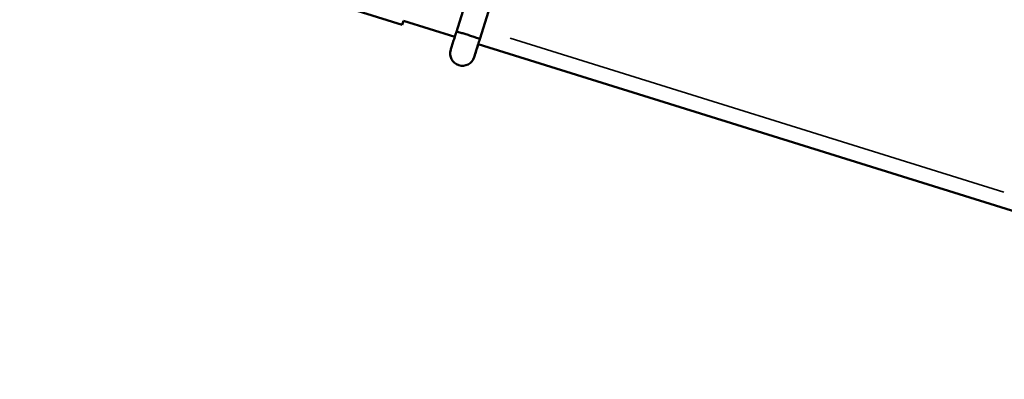
# Model space of a CAD drawing. Units: millimetres. Extents: x -542 to 17334, y 6 to 14206.
# Drawn here: x 2642 to 3283, y 10069 to 10303 of the extents above; entities that cross this region are included whole.
import ezdxf

# ---------------------------------------------------------------- set-up
doc = ezdxf.new("R2010")
doc.units = ezdxf.units.MM
doc.header["$MEASUREMENT"] = 0
doc.layers.add('Visible (ISO)', color=7, linetype='Continuous', lineweight=50)
doc.layers.add('Visible Narrow (ISO)', color=7, linetype='Continuous', lineweight=35)
doc.styles.get("Standard").update_dxf_attribs({"font": 'square721_bt_roman.ttf'})
doc.dimstyles.get("Standard").update_dxf_attribs({"dimtxt": 200, "dimasz": 100, "dimexe": 0.18, "dimexo": 0.0625, "dimgap": 40, "dimtad": 1, "dimdec": 0, "dimlfac": 0.1, "dimrnd": 5, "dimzin": 0, "dimdsep": 46, "dimtxsty": 'Standard', "dimcen": 0.09, "dimse1": 1, "dimse2": 1, "dimadec": 0, "dimazin": 0, "dimtfac": 1, "dimtdec": 0, "dimtofl": 0, "dimtmove": 0, "dimatfit": 3, "dimfxl": 1, "dimtolj": 1, "dimtzin": 0, "dimarcsym": 0})

# ---------------------------------------------------------------- blocks, each defined once
blk = doc.blocks.new('*D7')
at = {"color": 0, "lineweight": -2, "transparency": 16777216}
blk.add_line((102.14, 13815.3), (6551.48, 13815.3), dxfattribs=at)
at = {"color": 0, "transparency": 16777216}
for points in [[(102.14, 13831.97), (102.14, 13798.63), (2.14, 13815.3)], [(6551.48, 13831.97), (6551.48, 13798.63), (6651.48, 13815.3)]]:
    blk.add_solid(points, dxfattribs=at)
at = {"layer": 'Defpoints', "color": 0, "transparency": 16777216}
for p in [(6651.48, 13815.3), (2.14, 9135.57), (6651.48, 8914.23)]:
    blk.add_point(p, dxfattribs=at)
at = {"color": 0, "transparency": 16777216, "insert": (3326.81, 14009.13), "char_height": 300, "attachment_point": 5}
blk.add_mtext('\\A1;665', dxfattribs=at)
blk = doc.blocks.new('*D34')
at = {"color": 0, "lineweight": -2, "transparency": 16777216}
blk.add_line((6804.27, 10861.73), (6804.27, 9009.22), dxfattribs=at)
at = {"color": 0, "transparency": 16777216}
for points in [[(6787.6, 10861.73), (6820.94, 10861.73), (6804.27, 10961.73)], [(6787.6, 9009.22), (6820.94, 9009.22), (6804.27, 8909.22)]]:
    blk.add_solid(points, dxfattribs=at)
at = {"layer": 'Defpoints', "color": 0, "transparency": 16777216}
for p in [(1731.61, 10961.73), (1838.61, 8909.22), (6804.27, 8909.22)]:
    blk.add_point(p, dxfattribs=at)
at = {"color": 0, "transparency": 16777216, "insert": (6936.45, 9935.48), "char_height": 180, "attachment_point": 5, "rotation": 90}
blk.add_mtext('\\A1;205', dxfattribs=at)

msp = doc.modelspace()

# ---------------------------------------------------------------- linework, layer by layer
at = {"layer": 'Visible (ISO)'}
for p, q in [((2890.67, 10299.65), (2747.48, 10344.34)), ((2941.31, 10344.2), (2925.97, 10295.04)), ((2956.58, 10339.43), (2941.24, 10290.27)), ((2890.67, 10299.65), (2891.45, 10302.15)), ((2891.45, 10302.14), (2924.92, 10291.69)), ((2941.24, 10290.27), (2941.24, 10290.27)), ((2922.29, 10283.27), (2922.29, 10283.27)), ((2940.2, 10286.93), (2937.57, 10278.51)), ((2940.2, 10286.93), (3297.21, 10175.5))]:
    msp.add_line(p, q, dxfattribs=at)
msp.add_arc((2929.93, 10280.89), 8, 162.67809, 342.67809, dxfattribs=at)
msp.add_ellipse((2929.93, 10280.89), major_axis=(-2.38, -7.64), ratio=0.999994, start_param=4.712389, end_param=7.853976, dxfattribs=at)
for points, knots in [([(2922.29, 10283.27), (2922.31, 10283.34), (2922.51, 10283.97), (2922.99, 10285.49), (2923.14, 10285.99), (2923.57, 10287.36), (2923.87, 10288.34), (2924.52, 10290.41), (2924.87, 10291.53), (2925.47, 10293.45), (2925.72, 10294.25), (2925.97, 10295.04)], [0, 0, 0, 0, 0.622347, 0.622347, 0.863381, 0.863381, 1.226636, 1.226636, 1.586236, 1.586236, 1.834644, 1.834644, 1.834644, 1.834644]), ([(2925.97, 10295.04), (2925.97, 10295.04), (2925.97, 10295.04), (2925.99, 10295.09), (2926.21, 10295.06), (2927.02, 10294.89), (2927.6, 10294.75), (2929.03, 10294.36), (2929.87, 10294.12), (2931.72, 10293.57), (2932.7, 10293.27), (2934.69, 10292.65), (2935.67, 10292.34), (2937.5, 10291.74), (2938.34, 10291.46), (2939.73, 10290.96), (2940.29, 10290.75), (2941.05, 10290.43), (2941.24, 10290.33), (2941.24, 10290.28)], [-0.006551, -0.006551, -0.006551, -0.006551, 0, 0, 0.317471, 0.317471, 0.629918, 0.629918, 0.942277, 0.942277, 1.254611, 1.254611, 1.566944, 1.566944, 1.879303, 1.879303, 2.19175, 2.19175, 2.506916, 2.506916, 2.506916, 2.506916]), ([(2941.24, 10290.27), (2940.88, 10289.11), (2940.51, 10287.92), (2939.8, 10285.67), (2939.47, 10284.59), (2938.86, 10282.64), (2938.58, 10281.76), (2938.12, 10280.29), (2937.94, 10279.69), (2937.67, 10278.84), (2937.59, 10278.59), (2937.57, 10278.52), (2937.57, 10278.51), (2937.57, 10278.51)], [0, 0, 0, 0, 0.366102, 0.366102, 0.72559, 0.72559, 1.085315, 1.085315, 1.445028, 1.445028, 1.804732, 1.804732, 1.839034, 1.839034, 1.839034, 1.839034])]:
    msp.add_open_spline(points, degree=3, knots=knots, dxfattribs=at)
at = {"layer": 'Visible Narrow (ISO)'}
msp.add_line((2961.03, 10290.9), (3282.34, 10190.62), dxfattribs=at)
for centre, ratio, start_param, end_param in [((2933.6, 10292.66), 0.091975, 0.000003, 0.000057), ((2929.93, 10280.89), 0.999636, 3.298672, 6.126106)]:
    msp.add_ellipse(centre, major_axis=(7.64, -2.38), ratio=ratio, start_param=start_param, end_param=end_param, dxfattribs=at)
msp.add_open_spline([(2941.24, 10290.28), (2941.24, 10290.28), (2941.24, 10290.28), (2941.24, 10290.28), (2941.24, 10290.27), (2941.24, 10290.27)], degree=3, knots=[2.50735701, 2.50735701, 2.50735701, 2.50735701, 2.509132025, 2.509132025, 2.515291401, 2.515291401, 2.515291401, 2.515291401], dxfattribs=at)

# ---------------------------------------------------------------- dimensions: what is measured, and where the dimension line sits
dim = msp.add_linear_dim(base=(6651.48, 13815.3), p1=(2.14, 9135.57), p2=(6651.48, 8914.23), dimstyle='Standard', override={"dimtxt": 300})
dim.commit()
dim.dimension.update_dxf_attribs({"geometry": '*D7', "text_midpoint": (3326.81, 14009.13)})
dim = msp.add_linear_dim(base=(6804.27, 8909.22), p1=(1731.61, 10961.73), p2=(1838.61, 8909.22), angle=90, dimstyle='Standard', override={"dimtxt": 180, "dimtad": 4})
dim.commit()
dim.dimension.update_dxf_attribs({"geometry": '*D34', "text_midpoint": (6936.45, 9935.48)})

doc.saveas('drawing.dxf')
